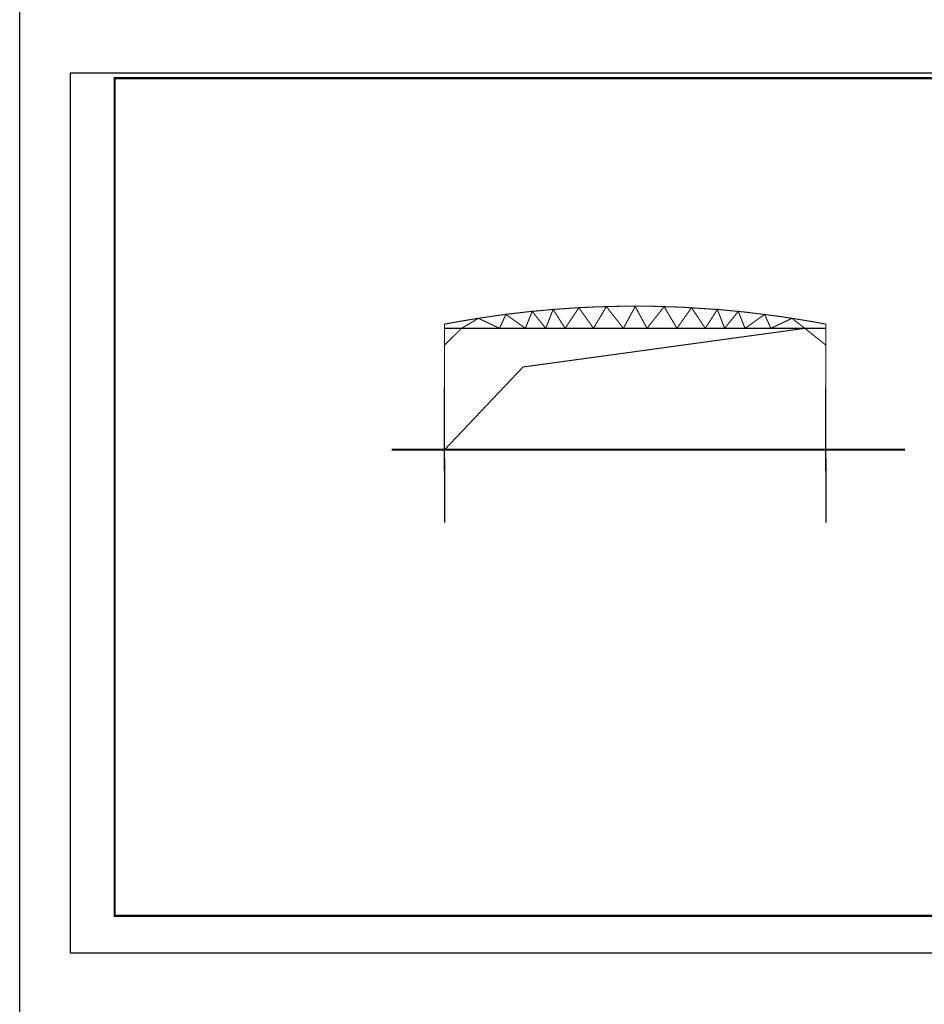
# Model space of a CAD drawing. Extents: x 31355 to 280911, y -621611 to 133641.
# Drawn here: x 194536 to 237711, y -298601 to -251582 of the extents above; entities that cross this region are included whole.
import ezdxf

# ---------------------------------------------------------------- set-up
doc = ezdxf.new("R2010")
doc.units = 0
doc.header["$LTSCALE"] = 1000
doc.header["$MEASUREMENT"] = 0
doc.layers.add('AXIS', color=3, linetype='Continuous')
doc.layers.add('DOTE', color=1, linetype='Continuous')

msp = doc.modelspace()

# ---------------------------------------------------------------- linework, layer by layer
msp.add_line((214813.3, -266320.2), (233013.3, -266320.2))
msp.add_lwpolyline([(194535.6, 109649), (260928.1, 109649), (260928.1, -602720.3), (194535.6, -602720.3)], close=True)
at = {"color": 3, "linetype": 'ByBlock'}
msp.add_lwpolyline([(196944.8, -296140.8), (256344.8, -296140.8), (256344.8, -254140.5), (196944.8, -254140.5)], close=True, dxfattribs=at)
at = {"color": 3, "linetype": 'ByBlock', "const_width": 100}
msp.add_lwpolyline([(199070.8, -294374.5), (254970.8, -294374.5), (254970.8, -254374.5), (199070.8, -254374.5)], close=True, dxfattribs=at)
for points, const_width in [([(214813.3, -272120.2), (214813.3, -266120.2), (215495.1, -265995.2), (216427.2, -265840.5), (217380.5, -265701.5), (218101.7, -265609.1), (218842.9, -265525.6), (219993.4, -265418.6), (221224.3, -265334.7), (221986.9, -265298.4), (223348.3, -265263.5), (224751.8, -265267.4), (226145.4, -265311.5), (227981.2, -265430.8), (229211.5, -265550), (230799.3, -265750.8), (231619.5, -265875.4), (232364.8, -266001.1), (233013.3, -266120.2)], 50), ([(223348.3, -266320.2), (222536.4, -265284.3), (221920.8, -266320.2), (221224.3, -265334.7), (220568.6, -266320.2), (219993.4, -265418.6), (219643.4, -266320.2), (218994.4, -265511.5), (218670.8, -266320.2), (217741.1, -265655.3), (217437.2, -266320.2), (216427.2, -265840.5)], 50), ([(223913.3, -265280.7), (223348.3, -266320.2)], 50), ([(223913.3, -265280.7), (224478.3, -266320.2)], 50), ([(224478.3, -266320.2), (225290.2, -265284.3), (225905.8, -266320.2), (226602.4, -265334.7), (227258, -266320.2), (227833.2, -265418.6), (228183.2, -266320.2), (228832.2, -265511.5), (229155.8, -266320.2), (230085.5, -265655.3), (230389.4, -266320.2), (231399.5, -265840.5)], 50), ([(216427.2, -265840.5), (215622.2, -266320.2), (214813.3, -267120.2)], 50), ([(231397.2, -265841.6), (232008.2, -266320.2), (233013.3, -267120.2)], 50), ([(233013.3, -266320.2), (233013.3, -266120.2)], 50), ([(212288.3, -272120.2), (214813.3, -272120.2), (214813.3, -266320.2), (233013.3, -266320.2), (233013.3, -272120.2), (234322.9, -272120.2)], 50), ([(212288.3, -272120.2), (236791.7, -272120.2)], 100)]:
    msp.add_lwpolyline(points, dxfattribs=dict(const_width=const_width))
msp.add_lwpolyline([(214813.3, -272120.2), (218570.8, -268152.9), (232008.2, -266320.2)])
at = {"layer": 'AXIS'}
for p, q in [((214813.3, -272558.3), (214813.3, -275587.8)), ((233013.3, -272558.3), (233013.3, -275587.8))]:
    msp.add_line(p, q, dxfattribs=at)
at = {"layer": 'DOTE'}
for p, q in [((214813.3, -273120.2), (214813.3, -269167)), ((233013.3, -273120.2), (233013.3, -269167)), ((234013.3, -272120.2), (213813.3, -272120.2))]:
    msp.add_line(p, q, dxfattribs=at)

doc.saveas('drawing.dxf')
